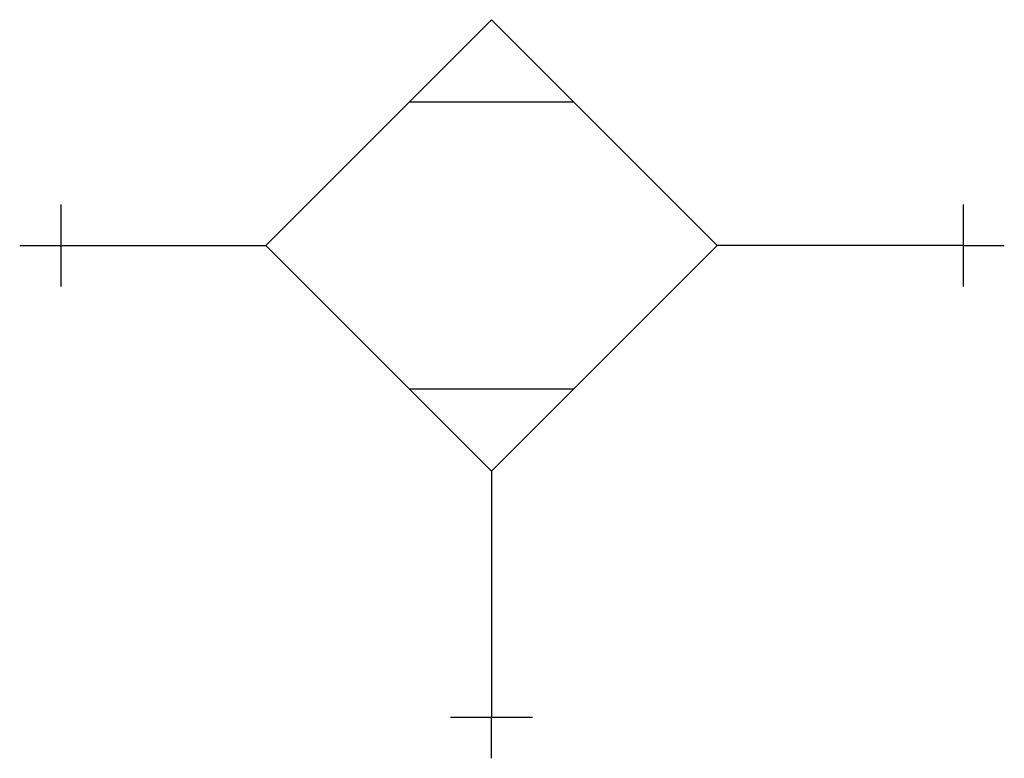
# Model space of a CAD drawing. Extents: x 9.9 to 69.5, y -17.4 to 27.3.
import ezdxf

# ---------------------------------------------------------------- set-up
doc = ezdxf.new("R2010")
doc.units = 0
doc.layers.add('DEFAULT_255_2_778', color=255, linetype='CONTINUOUS')
doc.layers.add('DEFAULT_4_2_778', color=4, linetype='CONTINUOUS')

msp = doc.modelspace()

# ---------------------------------------------------------------- linework, layer by layer
at = {"layer": 'DEFAULT_255_2_778'}
for p, q in [((24.805, 13.643), (38.447, 27.285)), ((38.447, 27.285), (52.09, 13.643)), ((33.486, 22.324), (43.408, 22.324)), ((12.402, 13.643), (24.805, 13.643)), ((38.447, 0), (24.805, 13.643)), ((52.09, 13.643), (38.447, 0)), ((66.973, 13.643), (52.09, 13.643)), ((33.486, 4.961), (43.408, 4.961)), ((38.447, 0), (38.447, -14.883))]:
    msp.add_line(p, q, dxfattribs=at)
at = {"layer": 'DEFAULT_4_2_778'}
for p, q in [((12.402, 16.123), (12.402, 11.162)), ((66.973, 16.123), (66.973, 11.162)), ((9.922, 13.643), (12.402, 13.643)), ((66.973, 13.643), (69.453, 13.643)), ((35.967, -14.883), (40.928, -14.883)), ((38.447, -17.363), (38.447, -14.883))]:
    msp.add_line(p, q, dxfattribs=at)

doc.saveas('drawing.dxf')
